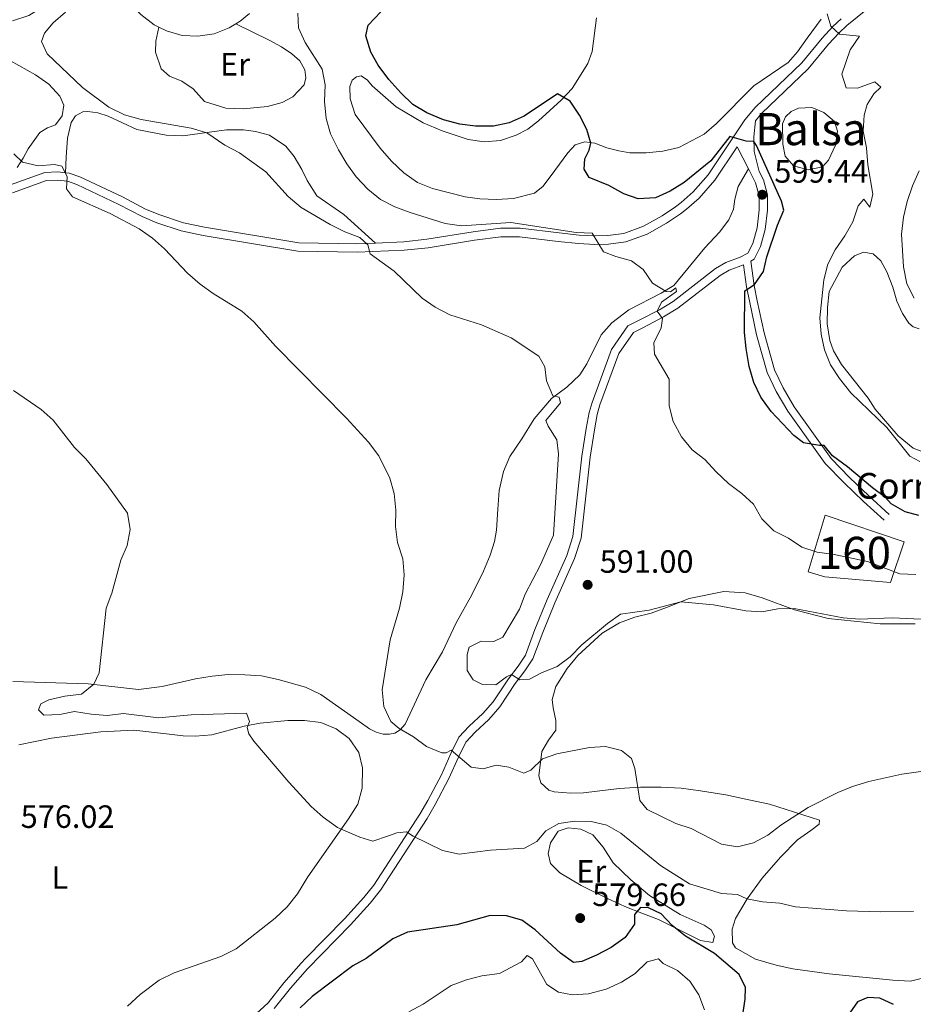
# Model space of a CAD drawing. Units: metres. Extents: x 614690 to 621621, y 4701617 to 4706360.
# Drawn here: x 621083 to 621361, y 4703015 to 4703321 of the extents above; entities that cross this region are included whole.
import ezdxf
from ezdxf.enums import TextEntityAlignment as Align

# ---------------------------------------------------------------- set-up
doc = ezdxf.new("R2010")
doc.units = ezdxf.units.M
doc.header["$MEASUREMENT"] = 0
doc.linetypes.add('DGN Style 3', pattern=[122.20432000000002, 87.28880000000001, -34.91552000000001])
for name, color, linetype, lineweight in [('Nivel 12', 7, 'Continuous', 0), ('Nivel 18', 7, 'Continuous', 0), ('Nivel 21', 7, 'Continuous', 0), ('Nivel 36', 7, 'Continuous', 0), ('Nivel 37', 7, 'Continuous', 0), ('Nivel 4', 7, 'Continuous', 0), ('Nivel 41', 7, 'Continuous', 0), ('Nivel 44', 7, 'Continuous', 0), ('Nivel 48', 7, 'Continuous', 0), ('Nivel 5', 7, 'Continuous', 0), ('Nivel 51', 7, 'Continuous', 0), ('Nivel 53', 7, 'Continuous', 0), ('Nivel 7', 7, 'Continuous', 0)]:
    doc.layers.add(name, color=color, linetype=linetype, lineweight=lineweight)
doc.styles.add('Style-Arial', font='txt')
doc.styles.add('Style-Arial Narrow', font='txt')

# ---------------------------------------------------------------- blocks, each defined once
blk = doc.blocks.new('5PATER')
at = {"layer": 'Nivel 7', "linetype": 'Continuous', "lineweight": 0}
h = blk.add_hatch(color=51, dxfattribs=at)
edge = h.paths.add_edge_path()
edge.add_ellipse((0.02776437997817993, 0.03495976328849792), major_axis=(-10.95721237942168, -11.10700355961716), ratio=0.9994222409660317, start_angle=0, end_angle=360)

msp = doc.modelspace()

# ---------------------------------------------------------------- linework, layer by layer
at = {"layer": 'Nivel 12', "color": 142, "linetype": 'Continuous', "lineweight": 0, "elevation": 600.7, "flags": 128}
msp.add_lwpolyline([(621320, 4703288.890000001), (621320.9600000009, 4703291.08), (621322.7100000009, 4703292.76), (621324.9200000018, 4703293.75), (621329.1099999994, 4703293.91), (621332.7899999991, 4703292.449999999), (621336.120000001, 4703289.58), (621337.0399999991, 4703286.57), (621336.4400000013, 4703282.23), (621334.3200000003, 4703277.550000001), (621332.4299999997, 4703275.48), (621327.9499999993, 4703274.57), (621323.370000001, 4703275.880000001), (621320.8500000015, 4703278.810000001), (621320.0399999991, 4703282.529999999), (621320, 4703288.890000001)], dxfattribs=at)
at = {"layer": 'Nivel 18', "color": 1, "linetype": 'DGN Style 3', "lineweight": 13}
msp.add_polyline3d([(621333.1999999993, 4703167.359999999, 598.61), (621357.8500000015, 4703158.99, 600.98), (621353.5899999999, 4703146.369999999, 594.71), (621333.1600000001, 4703148.189999999, 595.89), (621327.9200000018, 4703149.710000001, 596.0600000000001), (621333.1999999993, 4703167.359999999, 598.61)], dxfattribs=at)
at = {"layer": 'Nivel 21', "color": 7, "linetype": 'DGN Style 3', "lineweight": 0, "extrusion": (0.05177763051680204, -0.1016210392039534, 0.993474831774401), "elevation": -445186.5422748547, "flags": 128}
msp.add_lwpolyline([(2688806.132403113, 3883162.494376536), (2688806.132403113, 3883170.210184982)], dxfattribs=at)
at = {"layer": 'Nivel 21', "color": 7, "linetype": 'Continuous', "lineweight": 0}
for points in [[(621346.3999999985, 4703324.560000001, 605.78), (621339.9400000013, 4703319.449999999, 605.28), (621337.5899999999, 4703317.189999999, 604.96), (621334.3000000007, 4703313.68, 604.4300000000001), (621327.9800000004, 4703305.970000001, 603.24), (621313.4899999984, 4703292.109999999, 600.99), (621311.5599999987, 4703289.790000001, 600.8000000000001), (621311.0799999982, 4703284.869999999, 600.63), (621311.1900000013, 4703280.290000001, 599.78), (621312.75, 4703274.050000001, 599.12), (621314.0500000007, 4703271.48, 599.12), (621315.3099999987, 4703266.859999999, 599.12), (621315.3399999999, 4703262.050000001, 599.12), (621314.6499999985, 4703256.029999999, 599.13), (621313.1700000018, 4703250.77, 599.28), (621311.1499999985, 4703246.790000001, 599.28), (621310.129999999, 4703246.25, 599.0500000000001), (621311.1600000001, 4703238.689999999, 599.62), (621312.1600000001, 4703233.9, 600.11), (621314.2600000016, 4703223.939999999, 600.3000000000001), (621317.5, 4703212.449999999, 600.3000000000001), (621320.1900000013, 4703206.85, 600.64), (621323.6600000001, 4703200.949999999, 600.3000000000001), (621335.129999999, 4703184.890000001, 599.67), (621340.8299999982, 4703179.040000001, 599.46), (621346.8500000015, 4703173.279999999, 598.1), (621353.1600000001, 4703167.57, 597.25)], [(621080.6799999997, 4703267.439999999, 582.84), (621091.25, 4703271.24, 583.92), (621094.6799999997, 4703271.390000001, 584.26), (621097.7300000004, 4703271.029999999, 584.6), (621100.629999999, 4703270, 584.94), (621113.6700000018, 4703263.85, 585.95), (621120.9299999997, 4703260.060000001, 586.12), (621125.5500000007, 4703258.16, 586.11), (621133.1099999994, 4703255.67, 586.23), (621139.8900000006, 4703254.220000001, 586.44), (621169.370000001, 4703249.359999999, 588.15), (621187.7600000016, 4703249.01, 589.6800000000001), (621202.3999999985, 4703249.65, 590.53), (621209.8399999999, 4703250.380000001, 591.04), (621224.2199999988, 4703252.699999999, 592.15), (621232.4899999984, 4703253.83, 593.24), (621238.2300000004, 4703253.76, 593.58), (621250.2699999996, 4703252.310000001, 594.28), (621256.5899999999, 4703251.66, 594.9300000000001), (621261.6700000018, 4703251.439999999, 594.9300000000001), (621265.9200000018, 4703251.48, 595.27), (621271.3299999982, 4703252.220000001, 595.61), (621277.9400000013, 4703254.630000001, 595.95), (621283.9800000004, 4703258.060000001, 596.97), (621288.2600000016, 4703260.93, 597.16), (621290.1799999997, 4703262.369999999, 597.3100000000001), (621294.0899999999, 4703265.82, 598.19), (621299, 4703271.41, 598.94), (621305.9299999997, 4703281.720000001, 600)], [(621162.0199999996, 4703014.029999999, 574.7), (621167.0300000012, 4703020.33, 575.21), (621172.3000000007, 4703026.43, 575.21), (621185.6700000018, 4703040.040000001, 576.4), (621191.8000000007, 4703046.810000001, 577.25), (621195.0399999991, 4703050.859999999, 577.78), (621209.5199999996, 4703073.08, 580.98), (621212.0500000007, 4703077.449999999, 581.8000000000001), (621216.3200000003, 4703085.529999999, 583.83), (621219.2899999991, 4703092.130000001, 585.04), (621221.6000000015, 4703096.83, 586.4), (621224.4600000009, 4703099.949999999, 587.08), (621228.7100000009, 4703103.84, 587.59), (621232.1099999994, 4703107.790000001, 588.59), (621236.9400000013, 4703114.98, 589.96), (621239.9400000013, 4703118.939999999, 590.62), (621242.3900000006, 4703122.689999999, 590.64), (621245.4699999988, 4703130.869999999, 590.47), (621249.1900000013, 4703140.060000001, 590.63), (621255.3500000015, 4703153.810000001, 590.64), (621257.3999999985, 4703160.16, 590.8100000000001), (621260.1999999993, 4703185.310000001, 591.32), (621261.5100000016, 4703193.84, 591.49), (621262.4200000018, 4703198.58, 591.89), (621263.2600000016, 4703201.550000001, 592.16), (621269.1400000006, 4703217.52, 593.01), (621273.6799999997, 4703224.09, 593.86), (621276.5899999999, 4703225.550000001, 594.03), (621283.0199999996, 4703228.890000001, 595.22), (621287.4600000009, 4703231.59, 595.76), (621300.620000001, 4703241.810000001, 598.44), (621303.4499999993, 4703243.42, 598.95), (621307.870000001, 4703245.08, 599.12)]]:
    msp.add_polyline3d(points, dxfattribs=at)
at = {"layer": 'Nivel 21', "color": 7, "linetype": 'DGN Style 3', "lineweight": 0}
for points in [[(621193.4499999993, 4703251.84, 590.01), (621202.2899999991, 4703252.23, 590.53), (621209.4800000004, 4703253.040000001, 591.04), (621223.8200000003, 4703255.35, 592.15), (621232.3200000003, 4703256.52, 593.24), (621238.4100000001, 4703256.449999999, 593.58), (621250.5700000003, 4703254.98, 594.28), (621256.7899999991, 4703254.34, 594.9300000000001), (621261.7199999988, 4703254.130000001, 594.9300000000001), (621265.7199999988, 4703254.17, 595.27), (621270.6799999997, 4703254.84, 595.61), (621276.8099999987, 4703257.07, 595.95), (621282.5700000003, 4703260.35, 596.97), (621286.7100000009, 4703263.130000001, 597.16), (621288.4899999984, 4703264.449999999, 597.3100000000001), (621292.1799999997, 4703267.720000001, 598.19), (621296.8599999994, 4703273.050000001, 598.94), (621308.3200000003, 4703290.09, 600.7), (621311.5199999996, 4703293.939999999, 600.99), (621326.0100000016, 4703307.800000001, 603.24), (621332.2800000012, 4703315.460000001, 604.4300000000001), (621335.6799999997, 4703319.07, 604.96), (621338.1799999997, 4703321.48, 605.28)], [(621097.1600000001, 4703273.689999999, 584.49), (621094.7699999996, 4703273.98, 584.26), (621090.7399999984, 4703273.800000001, 583.92), (621079.7399999984, 4703269.85, 582.84), (621075.8399999999, 4703268.189999999, 582.67)], [(621193.4499999993, 4703251.84, 590.01), (621187.7300000004, 4703251.59, 589.6800000000001), (621181.9299999997, 4703251.699999999, 589.19), (621169.6099999994, 4703251.93, 588.15), (621140.370000001, 4703256.75, 586.44), (621133.7800000012, 4703258.17, 586.23), (621126.4400000013, 4703260.58, 586.11), (621122.0199999996, 4703262.4, 586.12), (621114.8200000003, 4703266.16, 585.95), (621101.6099999994, 4703272.390000001, 584.94), (621098.3200000003, 4703273.560000001, 584.6), (621097.1600000001, 4703273.689999999, 584.49)], [(621155.2300000004, 4703011.35, 574.7), (621160.120000001, 4703015.810000001, 574.7), (621165.0300000012, 4703021.99, 575.21), (621170.379999999, 4703028.189999999, 575.21), (621171.7600000016, 4703029.59, 575.33), (621183.8200000003, 4703041.859999999, 576.4), (621189.8299999982, 4703048.5, 577.25), (621192.9299999997, 4703052.380000001, 577.78), (621207.3099999987, 4703074.439999999, 580.98), (621209.7800000012, 4703078.710000001, 581.8000000000001), (621213.9899999984, 4703086.67, 583.83), (621216.9400000013, 4703093.23, 585.04), (621219.4299999997, 4703098.300000001, 586.4), (621222.620000001, 4703101.790000001, 587.08), (621226.8399999999, 4703105.65, 587.59), (621230.0399999991, 4703109.369999999, 588.59), (621234.8200000003, 4703116.49, 589.96), (621237.8200000003, 4703120.439999999, 590.62), (621240.0599999987, 4703123.869999999, 590.64), (621243.0500000007, 4703131.82, 590.47), (621246.8000000007, 4703141.08, 590.63), (621252.9200000018, 4703154.75, 590.64), (621254.8500000015, 4703160.710000001, 590.8100000000001), (621257.629999999, 4703185.65, 591.32), (621258.9499999993, 4703194.279999999, 591.49), (621259.8900000006, 4703199.18, 591.89), (621260.7800000012, 4703202.35, 592.16), (621266.8200000003, 4703218.73, 593.01), (621271.9200000018, 4703226.109999999, 593.86), (621275.4100000001, 4703227.859999999, 594.03), (621281.75, 4703231.15, 595.22), (621285.9899999984, 4703233.73, 595.76), (621299.1799999997, 4703243.98, 598.44), (621302.3500000015, 4703245.790000001, 598.95), (621306.8099999987, 4703247.449999999, 599.12), (621309.2100000009, 4703248.710000001, 599.28), (621310.7399999984, 4703251.720000001, 599.28), (621312.1000000015, 4703256.529999999, 599.13), (621312.75, 4703262.189999999, 599.12), (621312.7199999988, 4703266.5, 599.12), (621311.6099999994, 4703270.540000001, 599.12), (621309.4100000001, 4703274.890000001, 599.12)], [(621307.870000001, 4703245.08, 599.12), (621308.7899999991, 4703238.279999999, 599.62), (621309.8099999987, 4703233.41, 600.11), (621311.9200000018, 4703223.369999999, 600.3000000000001), (621315.25, 4703211.6, 600.3000000000001), (621318.0700000003, 4703205.720000001, 600.64), (621321.6400000006, 4703199.640000001, 600.3000000000001), (621333.2899999991, 4703183.35, 599.67), (621339.1400000006, 4703177.33, 599.46), (621345.2100000009, 4703171.52, 598.1), (621351.5500000007, 4703165.790000001, 597.25)]]:
    msp.add_polyline3d(points, dxfattribs=at)
at = {"layer": 'Nivel 36', "color": 92, "linetype": 'Continuous', "lineweight": 0}
for points in [[(621080.6999999993, 4703320.83, 587.08), (621085.6900000013, 4703322.58, 587.75), (621090.0899999999, 4703325.279999999, 587.75), (621099.9899999984, 4703334.65, 587.92), (621104.6700000018, 4703336.41, 588.4300000000001), (621109.0799999982, 4703335.550000001, 588.4300000000001), (621116.8399999999, 4703326.59, 589.62), (621120.5799999982, 4703322.869999999, 590.12), (621124.6999999993, 4703319.630000001, 590.46), (621126.1400000006, 4703318.939999999, 590.59)], [(621150.120000001, 4703319.98, 591.75), (621151.4499999993, 4703320.810000001, 591.82), (621154.2800000012, 4703323.119999999, 592.33)], [(621262.1900000013, 4703321.85, 602.33), (621260.8500000015, 4703311.359999999, 601.82), (621259.4800000004, 4703307.630000001, 601.14), (621254.5799999982, 4703299.880000001, 600.46), (621251.2100000009, 4703296.26, 600.12), (621244.1799999997, 4703289.790000001, 599.11), (621240.8500000015, 4703287.24, 598.77), (621237.1799999997, 4703285.32, 598.6), (621232.3200000003, 4703283.710000001, 598.6), (621227.2800000012, 4703283.300000001, 598.6), (621222.3299999982, 4703284.01, 598.6), (621214.2399999984, 4703286.73, 598.09), (621208.3200000003, 4703289.16, 598.09), (621199.9100000001, 4703294.17, 597.92), (621192.4899999984, 4703300.74, 597.92), (621191.0399999991, 4703302.48, 597.75), (621188.9899999984, 4703303.75, 597.58), (621187.6000000015, 4703303.439999999, 597.41), (621186.2800000012, 4703302.42, 597.41), (621185.4600000009, 4703300.529999999, 597.41), (621185.6400000006, 4703296.619999999, 597.41), (621187.1600000001, 4703291.76, 597.24), (621194.8900000006, 4703281.310000001, 597.24), (621198.4400000013, 4703277.32, 597.24), (621202.3200000003, 4703273.630000001, 597.24), (621206.5300000012, 4703270.68, 597.07), (621211.2199999988, 4703268.83, 596.73), (621221.3999999985, 4703266.25, 596.73), (621225.9200000018, 4703265.560000001, 596.73), (621231.0700000003, 4703265.390000001, 596.73), (621236.370000001, 4703265.73, 596.73), (621242.870000001, 4703267.33, 596.73), (621245.5700000003, 4703269.51, 597.24), (621249.25, 4703274.359999999, 598.09), (621253.2699999996, 4703279.91, 598.6), (621255.5399999991, 4703282.41, 599.11), (621258.5500000007, 4703283.33, 599.28), (621261.6400000006, 4703282.83, 599.96), (621265.370000001, 4703281.41, 600.8000000000001), (621269.120000001, 4703280.52, 601.3100000000001), (621272.5199999996, 4703279.91, 601.48), (621277.6400000006, 4703279.869999999, 601.99), (621282.7699999996, 4703280.359999999, 602.33), (621287.7399999984, 4703281.57, 602.67), (621295.6700000018, 4703285.699999999, 602.67)], [(621150.120000001, 4703319.98, 591.75), (621160.4800000004, 4703314.890000001, 593.11), (621164.2399999984, 4703312.82, 593.45), (621167.4600000009, 4703310.67, 593.45), (621170.0100000016, 4703308.41, 593.78), (621171.4699999988, 4703305.609999999, 593.78), (621171.879999999, 4703303.189999999, 593.78), (621171.3200000003, 4703301.029999999, 593.78), (621167.8200000003, 4703297.279999999, 593.78), (621164.5199999996, 4703295.52, 593.45), (621159.9499999993, 4703294.290000001, 593.28), (621152.370000001, 4703293.560000001, 592.94), (621147, 4703293.779999999, 592.77), (621140.3599999994, 4703295.810000001, 592.77), (621136.8000000007, 4703299.790000001, 592.4300000000001), (621133.2699999996, 4703302.09, 592.26), (621129.4200000018, 4703303.720000001, 592.09), (621126.870000001, 4703305.98, 592.09), (621125.0799999982, 4703311.189999999, 591.75), (621125.2300000004, 4703314.52, 591.41), (621126.1400000006, 4703318.939999999, 590.59)], [(621126.1400000006, 4703318.939999999, 590.59), (621128.5500000007, 4703317.77, 590.8000000000001), (621133.4400000013, 4703316.369999999, 590.97), (621138.2300000004, 4703316.08, 591.14), (621143.3599999994, 4703316.810000001, 591.3100000000001), (621148.0399999991, 4703318.699999999, 591.65), (621150.120000001, 4703319.98, 591.75)], [(621295.6700000018, 4703285.699999999, 602.67), (621299.4699999988, 4703288.949999999, 603.1800000000001), (621311.0799999982, 4703300.68, 603.52), (621321.7899999991, 4703307.960000001, 603.85), (621324.6999999993, 4703311.199999999, 604.19), (621327.6499999985, 4703315.449999999, 604.7), (621332.0300000012, 4703321.35, 604.87)], [(621082.0700000003, 4703275.279999999, 584.36), (621083.9899999984, 4703278.189999999, 585.21), (621085.5500000007, 4703281.119999999, 585.5500000000001), (621089.1799999997, 4703286.199999999, 585.5500000000001), (621091.5799999982, 4703287.640000001, 585.72), (621094.0599999987, 4703288.619999999, 586.23), (621096.1400000006, 4703291.359999999, 586.23), (621096.6499999985, 4703294.67, 586.23), (621095.370000001, 4703297.51, 586.23), (621091.9800000004, 4703301.220000001, 586.23), (621087.8000000007, 4703304.07, 586.23), (621080.0799999982, 4703308.449999999, 585.89)], [(621193.4499999993, 4703251.84, 590.01), (621183.6499999985, 4703260.689999999, 590.35), (621175.2600000016, 4703266.470000001, 590.69), (621172.2100000009, 4703271.23, 590.69), (621170.5899999999, 4703274.710000001, 590.69), (621168.2300000004, 4703278.699999999, 591.03), (621165.5799999982, 4703281.939999999, 591.2), (621160.4899999984, 4703285.35, 591.2), (621156.1700000018, 4703286.51, 591.2), (621152.4100000001, 4703287.029999999, 591.03), (621147.2100000009, 4703287.02, 590.69), (621133.5599999987, 4703285.15, 589.5), (621128.4100000001, 4703285.41, 589.16), (621119.3099999987, 4703287.08, 587.98), (621110.4200000018, 4703291.27, 587.8100000000001), (621107.1700000018, 4703292.310000001, 587.64), (621104.0700000003, 4703292.720000001, 587.3000000000001), (621102.4699999988, 4703292.6, 586.96), (621100.25, 4703291.34, 586.79), (621098.9400000013, 4703289.290000001, 586.62), (621097.7600000016, 4703284.4, 586.12), (621097.3399999999, 4703278.5, 585.44), (621097.1600000001, 4703273.689999999, 584.49)], [(621080.7600000016, 4703115.630000001, 579.13), (621104.1600000001, 4703114.869999999, 579.47), (621119.8299999982, 4703113.16, 580.32), (621127.1999999993, 4703114.130000001, 580.99), (621137.4899999984, 4703116.460000001, 582.01), (621142.6799999997, 4703117.310000001, 582.01), (621147.6700000018, 4703117.77, 582.35), (621152.8200000003, 4703117.74, 582.35), (621158.1000000015, 4703117.35, 582.35), (621163.2199999988, 4703116.290000001, 582.69), (621171.7199999988, 4703113.84, 583.2), (621176.5300000012, 4703111.640000001, 583.54), (621188.4400000013, 4703103.26, 584.5500000000001), (621191.6000000015, 4703100.93, 584.5500000000001), (621193.6600000001, 4703099.92, 584.5500000000001), (621195.8999999985, 4703099.26, 584.5500000000001), (621197.8599999994, 4703099.290000001, 584.72), (621199.5199999996, 4703099.630000001, 584.72), (621201.1499999985, 4703100.59, 584.89), (621202.7199999988, 4703102.359999999, 585.4), (621209.120000001, 4703116.109999999, 586.08), (621214.3099999987, 4703124.859999999, 586.08), (621218.5300000012, 4703133.83, 586.42), (621223.4200000018, 4703142.560000001, 587.4300000000001), (621227.0899999999, 4703149.9, 587.4300000000001), (621229.0899999999, 4703154.859999999, 587.4300000000001), (621230.4800000004, 4703159.17, 587.6), (621231.1400000006, 4703162.699999999, 587.6), (621231.4899999984, 4703169.140000001, 588.11), (621231.9200000018, 4703174.99, 588.11), (621233.2800000012, 4703180.91, 588.28), (621235.2199999988, 4703185.51, 588.28), (621238.9200000018, 4703191.07, 589.3000000000001), (621242.8299999982, 4703197.25, 589.3000000000001), (621248.1999999993, 4703203.560000001, 589.8100000000001), (621252.9499999993, 4703207.040000001, 590.66), (621257.0399999991, 4703210.859999999, 591.16), (621259.120000001, 4703214.34, 591.33), (621263.6099999994, 4703223.35, 592.1800000000001), (621266.8900000006, 4703227.1, 592.69), (621272.1900000013, 4703231.140000001, 593.2), (621282.2399999984, 4703236.27, 595.0600000000001), (621286.1999999993, 4703238.710000001, 595.4), (621295.8900000006, 4703250.380000001, 596.59), (621300.370000001, 4703255.210000001, 597.27), (621303.3500000015, 4703259.060000001, 597.6), (621304.8000000007, 4703262.35, 597.94), (621305.1700000018, 4703265.449999999, 598.45), (621306.1600000001, 4703269.460000001, 598.62), (621309.4100000001, 4703274.890000001, 599.12)], [(621364.7699999996, 4703186.619999999, 605.48), (621360.5599999987, 4703188.17, 605.5600000000001), (621355.9499999993, 4703191.970000001, 605.65), (621348.7699999996, 4703200.25, 605.48), (621346.6400000006, 4703203.609999999, 605.5600000000001), (621338.2899999991, 4703214.130000001, 605.5600000000001), (621335.879999999, 4703218.369999999, 605.48), (621334.6700000018, 4703221.550000001, 605.48), (621333.8999999985, 4703226.710000001, 605.48), (621333.9800000004, 4703231.84, 605.39), (621334.5300000012, 4703236.76, 605.39), (621338.5799999982, 4703244.359999999, 605.99), (621342.3900000006, 4703247.869999999, 606.32), (621345.120000001, 4703249.050000001, 606.58), (621348.1700000018, 4703248.540000001, 607.09), (621350.5599999987, 4703246.300000001, 607.26), (621352.4200000018, 4703242.92, 607.34), (621354.3000000007, 4703238.119999999, 607.6800000000001), (621355.4800000004, 4703233.75, 607.85), (621357.3299999982, 4703229.970000001, 608.28)], [(621357.3299999982, 4703229.970000001, 608.28), (621359.2699999996, 4703226.970000001, 608.36), (621360.6099999994, 4703225.83, 608.36), (621362.4200000018, 4703225.210000001, 608.36)], [(621364.7199999988, 4703023.76, 578.78), (621359.7800000012, 4703022.51, 578.78), (621354.3200000003, 4703022.83, 578.61), (621334.5199999996, 4703024.85, 578.61), (621323.2300000004, 4703026.390000001, 578.1), (621318.0700000003, 4703027.5, 578.1), (621311.5500000007, 4703029.42, 577.9300000000001), (621305.3599999994, 4703032.880000001, 577.9300000000001), (621304.4299999997, 4703034.42, 577.9300000000001), (621304.3599999994, 4703038.74, 577.9300000000001), (621305.4100000001, 4703042.040000001, 578.44), (621309, 4703048.1, 579.96), (621313.620000001, 4703054.52, 581.49), (621319.3599999994, 4703061.08, 582.51), (621324.6999999993, 4703066.41, 582.84), (621328.7600000016, 4703069.380000001, 582.84), (621331.4100000001, 4703071.33, 583.1800000000001), (621331.4499999993, 4703072.529999999, 583.69), (621315.9699999988, 4703077.560000001, 585.9), (621309.4800000004, 4703078.9, 586.74), (621302.3299999982, 4703080.390000001, 586.91), (621294.5, 4703081.640000001, 586.91), (621288.5300000012, 4703082.51, 586.74), (621282.2699999996, 4703082.859999999, 586.24), (621275.8200000003, 4703082.77, 585.0500000000001), (621269.2699999996, 4703082.380000001, 584.37), (621258.1499999985, 4703081.07, 583.52), (621254.1499999985, 4703080.939999999, 583.35), (621249.0500000007, 4703081.34, 583.69), (621247.379999999, 4703081.84, 583.69), (621244.9200000018, 4703084.199999999, 584.2), (621244.2399999984, 4703086.35, 584.37), (621245.1700000018, 4703093.880000001, 584.88), (621247.25, 4703097.460000001, 585.5600000000001), (621249.4899999984, 4703100.540000001, 586.07), (621249.5500000007, 4703103.51, 586.58), (621248.6999999993, 4703107.41, 586.91), (621248.3500000015, 4703110.050000001, 587.59), (621249.5100000016, 4703114.050000001, 587.76), (621253.0899999999, 4703119.710000001, 588.27), (621256.379999999, 4703123.689999999, 588.44), (621263.9600000009, 4703130.630000001, 588.61), (621269.3599999994, 4703133.869999999, 588.78), (621274.0500000007, 4703135.619999999, 589.29), (621279.1600000001, 4703136.91, 589.29), (621283.8900000006, 4703138.609999999, 589.8000000000001), (621291.0100000016, 4703141.390000001, 589.97), (621301.7600000016, 4703143.6, 590.14), (621308.4200000018, 4703143.23, 590.14), (621313.6999999993, 4703141.630000001, 589.97), (621323.75, 4703137.9, 589.97), (621334.1999999993, 4703135.23, 589.46), (621350.370000001, 4703133.51, 589.46), (621361.2699999996, 4703133.540000001, 589.46)], [(621082.6600000001, 4703096.01, 576.76), (621092.7699999996, 4703098.08, 577.1), (621108.0799999982, 4703100.029999999, 577.44), (621118.3200000003, 4703100.550000001, 577.77), (621128.5399999991, 4703099.369999999, 578.11), (621133.6799999997, 4703098.810000001, 578.62), (621137.4100000001, 4703098.689999999, 578.96), (621142.5700000003, 4703099.050000001, 579.13), (621152.6600000001, 4703101.790000001, 579.64), (621157.620000001, 4703102.74, 580.15), (621166.2699999996, 4703103.57, 580.48), (621171.379999999, 4703103.5, 580.99), (621176.4699999988, 4703102.890000001, 581.33), (621181.3000000007, 4703100.960000001, 581.67), (621185.2899999991, 4703097.939999999, 581.5), (621188.3000000007, 4703093.57, 581.5), (621189.4400000013, 4703088.779999999, 581.33), (621189.3200000003, 4703082.52, 580.82), (621187.9600000009, 4703077.5, 580.32), (621185.0599999987, 4703072.93, 580.15), (621172.4400000013, 4703054.98, 578.45), (621169.2800000012, 4703049.66, 578.11), (621166, 4703045.630000001, 577.94), (621162.3299999982, 4703042.15, 577.77), (621150.1999999993, 4703032.59, 577.27), (621145.4600000009, 4703030.26, 577.27), (621130.8599999994, 4703025.17, 576.59), (621126.25, 4703022.83, 576.42), (621120.370000001, 4703018.359999999, 575.57), (621116.4299999997, 4703014.800000001, 575.23)], [(621265.5500000007, 4703048.189999999, 576.72), (621257.370000001, 4703052.25, 577.23), (621250.7899999991, 4703056.17, 577.73), (621247.8299999982, 4703059.119999999, 578.24), (621247.1799999997, 4703062.17, 578.41), (621247.9200000018, 4703065.52, 578.58), (621250.2600000016, 4703069.17, 578.41), (621253.3200000003, 4703070.18, 578.41), (621257.3099999987, 4703069.73, 578.41), (621261.0700000003, 4703067.960000001, 578.41), (621264.2800000012, 4703064.15, 577.23), (621267.3999999985, 4703059.290000001, 576.38), (621272.8200000003, 4703053.99, 576.04), (621278.6600000001, 4703049.210000001, 575.53), (621288.1400000006, 4703043.23, 575.53), (621292.8299999982, 4703041.16, 575.7), (621295.5899999999, 4703039.91, 576.21), (621297.8000000007, 4703038.449999999, 576.38), (621298.8500000015, 4703036.5, 576.38), (621298.379999999, 4703034.6, 576.21), (621294.5300000012, 4703035.140000001, 575.87), (621281.4200000018, 4703041.68, 575.02), (621276.2899999991, 4703043.689999999, 575.19), (621271.0199999996, 4703045.779999999, 576.21), (621265.5500000007, 4703048.189999999, 576.72)]]:
    msp.add_polyline3d(points, dxfattribs=at)
at = {"layer": 'Nivel 4', "color": 30, "linetype": 'Continuous', "lineweight": 30, "flags": 128}
for points, elevation in [([(621197.629999999, 4703302.699999999), (621194.3200000003, 4703307.130000001), (621192.0500000007, 4703311.119999999), (621190.4499999993, 4703316.199999999), (621191.1900000013, 4703319.550000001), (621197.1000000015, 4703325.800000001)], 600), ([(621362.3200000003, 4703167.25), (621358.1400000006, 4703168.369999999), (621353.7899999991, 4703170.85), (621352.0199999996, 4703172.810000001), (621348, 4703175.779999999), (621340.2100000009, 4703182.369999999), (621335.5700000003, 4703185.74), (621332.9699999988, 4703188.98), (621331.4600000009, 4703188.949999999), (621326.5399999991, 4703189.82), (621323.5599999987, 4703192.109999999), (621316.4400000013, 4703199.560000001), (621313.2100000009, 4703203.939999999), (621311.1099999994, 4703208.48), (621309.6400000006, 4703213.540000001), (621308.7100000009, 4703219.08), (621308.2199999988, 4703224.060000001), (621308.2600000016, 4703236.970000001), (621311.3099999987, 4703239), (621314.0700000003, 4703243), (621315.1600000001, 4703247.540000001), (621318.3999999985, 4703257.43), (621320.379999999, 4703262.08), (621319.6700000018, 4703264.859999999), (621311.9100000001, 4703282.16), (621311.1099999994, 4703283.390000001), (621308.7100000009, 4703283.52), (621303.6099999994, 4703284.98), (621297.7399999984, 4703277.34), (621289.4100000001, 4703270.619999999), (621285.0500000007, 4703267.93), (621280.4800000004, 4703265.890000001), (621275.1000000015, 4703265.560000001), (621270.620000001, 4703267.18), (621266.0399999991, 4703269.689999999), (621259.9400000013, 4703272.26), (621258.3000000007, 4703274.810000001), (621258.5, 4703277.960000001), (621259.879999999, 4703280.67), (621260.4400000013, 4703282.869999999), (621259.2100000009, 4703287.140000001), (621256.9200000018, 4703291.619999999), (621253.9600000009, 4703295.949999999), (621250.0799999982, 4703298.220000001), (621239.6600000001, 4703291.24), (621235.0700000003, 4703289.24), (621230.120000001, 4703288.15), (621224.6099999994, 4703288.109999999), (621219.6499999985, 4703288.790000001), (621214.6400000006, 4703290.1), (621209.4100000001, 4703292.33), (621205.120000001, 4703294.9), (621201.3299999982, 4703298.540000001), (621197.629999999, 4703302.699999999)], 600), ([(621306.8399999999, 4703006.67), (621308.3500000015, 4703016.93), (621308.5199999996, 4703020.619999999), (621306.5700000003, 4703024.640000001), (621298.8299999982, 4703031.09), (621289.7899999991, 4703036.550000001), (621285.7399999984, 4703039.890000001), (621282.2300000004, 4703043.449999999), (621278.379999999, 4703045.32), (621275.8000000007, 4703045.41), (621273.9899999984, 4703043.25), (621273.9800000004, 4703040.220000001), (621271.0799999982, 4703036.1), (621266.7300000004, 4703033.01), (621262.1700000018, 4703030.6), (621257.5700000003, 4703028.65), (621255.0500000007, 4703028.32), (621250.9899999984, 4703031.24), (621243.1600000001, 4703038.540000001), (621239, 4703041.529999999), (621234.1799999997, 4703042.85), (621229.1600000001, 4703042.970000001), (621218.8000000007, 4703040.01), (621203.4400000013, 4703037.73), (621198.8900000006, 4703035.66), (621190.5899999999, 4703029.540000001), (621186.4600000009, 4703027.290000001), (621173.8000000007, 4703017.74), (621170.0399999991, 4703014.26)], 575), ([(621354.4499999993, 4703015.25), (621350.2399999984, 4703017.220000001), (621346.4699999988, 4703017.48), (621343.2699999996, 4703016.08), (621340.1900000013, 4703011.689999999)], 575)]:
    msp.add_lwpolyline(points, dxfattribs=dict(at, elevation=elevation))
at = {"layer": 'Nivel 5', "color": 30, "linetype": 'Continuous', "lineweight": 0, "flags": 128}
for points, elevation in [([(621369.7100000009, 4703134.710000001), (621354.2199999988, 4703135.42), (621343.8999999985, 4703134.99), (621338.8500000015, 4703135.43), (621323.5899999999, 4703138.27), (621318.5100000016, 4703138.23), (621313.5899999999, 4703137.290000001), (621308.5700000003, 4703137.6), (621298.5500000007, 4703139.460000001), (621288.3500000015, 4703140.41), (621278.5700000003, 4703137.810000001), (621269.6400000006, 4703136.560000001), (621265.5799999982, 4703133.640000001), (621257.6499999985, 4703126.98), (621253.9499999993, 4703123.27), (621249.9100000001, 4703120.33), (621245.0799999982, 4703118.32), (621241.370000001, 4703116.35), (621238.3599999994, 4703116.17), (621235.7699999996, 4703117.790000001), (621234.25, 4703117.07), (621230.879999999, 4703114.630000001), (621226.7399999984, 4703114.699999999), (621223.8200000003, 4703116.16), (621221.9600000009, 4703119.07), (621221.9600000009, 4703124.07), (621222.5700000003, 4703126.34), (621226.3399999999, 4703128.130000001), (621230.2600000016, 4703128.1), (621233.0599999987, 4703129.41), (621238.25, 4703138.140000001), (621240.0399999991, 4703142.82), (621244.8200000003, 4703151.85), (621248.8399999999, 4703161.109999999), (621250.3900000006, 4703186.369999999), (621249.8099999987, 4703190.68), (621247.1999999993, 4703194.949999999), (621246.4400000013, 4703196.76), (621250.9600000009, 4703202.25), (621250.620000001, 4703204.02), (621248.620000001, 4703204.41), (621246.6400000006, 4703209), (621246.120000001, 4703213.35), (621244.2199999988, 4703216.73), (621235.6799999997, 4703222.4), (621226.4299999997, 4703226.4), (621216.6400000006, 4703229.52), (621212.0700000003, 4703231.880000001), (621208, 4703234.77), (621199.2600000016, 4703243.1), (621191.7899999991, 4703248.5), (621191.129999999, 4703251.32), (621188.620000001, 4703253.529999999), (621183.9499999993, 4703255.32), (621179.3500000015, 4703257.58), (621170.3999999985, 4703262.93), (621166.3000000007, 4703266.32), (621159.4200000018, 4703273.99), (621151.2199999988, 4703279.92), (621146.6400000006, 4703282.210000001), (621141.0100000016, 4703286.050000001), (621136.2300000004, 4703287.5), (621120.6600000001, 4703290.210000001), (621115.4200000018, 4703291.720000001), (621110.6099999994, 4703294.09), (621102.4200000018, 4703300.119999999), (621091.4499999993, 4703310.59), (621089.7100000009, 4703314.41), (621090.5599999987, 4703317.09), (621093.2800000012, 4703320.210000001), (621097.0799999982, 4703323.59)], 590), ([(621361.4200000018, 4703148.92), (621356.4200000018, 4703149.040000001), (621346.4400000013, 4703152.880000001), (621336.0399999991, 4703155.08), (621330.7699999996, 4703155.800000001), (621326.0300000012, 4703157.380000001), (621321.8099999987, 4703160.15), (621317.3099999987, 4703162.4), (621313.6099999994, 4703166.130000001), (621311.0199999996, 4703170.74), (621307.3099999987, 4703174.08), (621303.2399999984, 4703177.18), (621299.4200000018, 4703180.73), (621295.879999999, 4703184.609999999), (621291.8999999985, 4703187.65), (621288.5700000003, 4703191.630000001), (621285.9600000009, 4703196.380000001), (621284.7699999996, 4703201.23), (621284.7300000004, 4703209.57), (621280.2100000009, 4703217.310000001), (621280.0199999996, 4703220.869999999), (621282.2699999996, 4703225.51), (621282.6400000006, 4703228.390000001), (621281.0300000012, 4703230.67), (621282.3299999982, 4703233.51), (621287.0599999987, 4703236.82), (621286.7899999991, 4703237.890000001), (621285.1499999985, 4703236.66), (621283.8200000003, 4703236.75), (621279.6000000015, 4703239.43), (621276.6799999997, 4703243.67), (621273.0799999982, 4703246.369999999), (621268.1400000006, 4703247.66), (621264.370000001, 4703249.08), (621260.8200000003, 4703254.890000001), (621255.8200000003, 4703255.130000001), (621235.5399999991, 4703258.25), (621220.2300000004, 4703257.18), (621215.120000001, 4703257.970000001), (621204.3000000007, 4703261.380000001), (621199.5100000016, 4703263.130000001), (621195.0399999991, 4703265.369999999), (621191.0599999987, 4703268.540000001), (621187.4499999993, 4703272.369999999), (621184.5399999991, 4703276.43), (621182.0199999996, 4703280.790000001), (621179.5300000012, 4703285.779999999), (621178.129999999, 4703290.58), (621177.5899999999, 4703295.790000001), (621177.8399999999, 4703300.99), (621176.8999999985, 4703305.9), (621171.6499999985, 4703314.16), (621169.5300000012, 4703318.689999999), (621169.370000001, 4703323.300000001)], 595), ([(621362.6600000001, 4703183.98), (621359.5799999982, 4703185.619999999), (621352.370000001, 4703194.58), (621341.25, 4703205.300000001), (621337.7399999984, 4703209.810000001), (621334.9400000013, 4703213.99), (621333.0799999982, 4703218.630000001), (621332.0399999991, 4703223.58), (621331.5700000003, 4703228.6), (621332.7899999991, 4703240.390000001), (621334.0700000003, 4703245.33), (621336.379999999, 4703249.76), (621339.3999999985, 4703254.040000001), (621341.8599999994, 4703258.390000001), (621343.4600000009, 4703263.42), (621345.3099999987, 4703265.49), (621347.1799999997, 4703263.02), (621348.0700000003, 4703266.99), (621346.4800000004, 4703276.119999999), (621346.129999999, 4703281.380000001), (621345.0199999996, 4703286.619999999), (621345.3299999982, 4703291.609999999), (621346.2800000012, 4703294.93), (621348.3999999985, 4703298.199999999), (621350.6000000015, 4703300.300000001), (621348.6600000001, 4703301.880000001), (621343.3399999999, 4703299.93), (621339.7899999991, 4703300.09), (621338.4200000018, 4703304.279999999), (621340.9699999988, 4703311.84), (621343.9499999993, 4703316.09), (621337.6600000001, 4703316.76), (621335.0300000012, 4703319.199999999), (621333.8299999982, 4703323.029999999)], 605), ([(621083.7600000016, 4703276.970000001), (621081.0300000012, 4703279.550000001)], 585), ([(621372.6000000015, 4703088.98), (621357.0300000012, 4703086.83), (621346.8299999982, 4703084.619999999), (621341.7800000012, 4703083.01), (621337.1499999985, 4703081.130000001), (621327.9400000013, 4703076.5), (621319.4400000013, 4703070.970000001), (621315.3999999985, 4703067.859999999), (621311, 4703065.49), (621306.0199999996, 4703064.290000001), (621301.0700000003, 4703065.08), (621291.5899999999, 4703070.02), (621286.8399999999, 4703071.57), (621277.9600000009, 4703075.880000001), (621275.6099999994, 4703078.68), (621274.1400000006, 4703088.65), (621273.0799999982, 4703091.710000001), (621269.9699999988, 4703094.25), (621264.9800000004, 4703095.449999999), (621260, 4703095.09), (621249.879999999, 4703093.220000001), (621245.379999999, 4703091.57), (621241.7399999984, 4703088.119999999), (621239.5799999982, 4703087.130000001), (621234.879999999, 4703088.98), (621230.9499999993, 4703089.65), (621226.9499999993, 4703088.5), (621223.1900000013, 4703089.07), (621216.9699999988, 4703094.27), (621215.4699999988, 4703093.470000001), (621214.0500000007, 4703093.48), (621209.3599999994, 4703095.42), (621205.3200000003, 4703098.41), (621200.879999999, 4703101.09), (621198.2399999984, 4703103.189999999), (621196.0500000007, 4703107.890000001), (621195.5100000016, 4703113.02), (621198.0599999987, 4703128.609999999), (621200.9299999997, 4703138.4), (621201.9499999993, 4703143.529999999), (621202.4400000013, 4703148.779999999), (621201.9499999993, 4703153.75), (621200.2800000012, 4703158.869999999), (621199.6700000018, 4703163.84), (621199.7600000016, 4703168.859999999), (621199.3299999982, 4703174.040000001), (621197.9200000018, 4703178.84), (621194.4699999988, 4703185.76), (621191.3200000003, 4703189.949999999), (621184.4499999993, 4703197.42), (621162.4200000018, 4703219.82), (621155.6900000013, 4703227.369999999), (621151.9400000013, 4703230.67), (621143, 4703236.130000001), (621138.9699999988, 4703239.09), (621135.0799999982, 4703242.51), (621127.8500000015, 4703250.040000001), (621124.1400000006, 4703253.4), (621120.0599999987, 4703256.310000001), (621111.0199999996, 4703261.029999999), (621099.2600000016, 4703266.16), (621097.3900000006, 4703268.67), (621097.6000000015, 4703272.48), (621095.9699999988, 4703275.73), (621093.7199999988, 4703276.25), (621088.6499999985, 4703275.880000001), (621083.7600000016, 4703276.970000001)], 585), ([(621360.9600000009, 4703234.75), (621358.6099999994, 4703239.16), (621357.5700000003, 4703244.43), (621356.9800000004, 4703254.560000001), (621357.5700000003, 4703259.9), (621358.7199999988, 4703264.77), (621360.3599999994, 4703269.67), (621362.4800000004, 4703274.310000001)], 610), ([(621360.6999999993, 4703044.15), (621350.5899999999, 4703044.109999999), (621339.879999999, 4703044.43), (621324.0700000003, 4703045.65), (621319.1999999993, 4703046.75), (621313.7800000012, 4703047.15), (621308.879999999, 4703048.17), (621306.0199999996, 4703049.460000001), (621301.0199999996, 4703049.74), (621291.0399999991, 4703052.779999999), (621282.0700000003, 4703058.49), (621269.7399999984, 4703068.49), (621265.3599999994, 4703071.050000001), (621260.4899999984, 4703072.17), (621255.4699999988, 4703072.300000001), (621250.5, 4703071.49), (621246.4299999997, 4703069.279999999), (621243.6400000006, 4703065.91), (621239.7899999991, 4703063.9), (621229.2100000009, 4703063.220000001), (621219.4499999993, 4703062.029999999), (621214.2800000012, 4703063.140000001), (621205.1400000006, 4703067.550000001), (621203.1499999985, 4703068.949999999), (621200.1099999994, 4703068.66), (621197.5, 4703067.720000001), (621192.6499999985, 4703066.01), (621188.6000000015, 4703067.300000001), (621181.6600000001, 4703070.310000001), (621177.25, 4703073.49), (621173.5, 4703076.800000001), (621166.5, 4703084.390000001), (621155.6600000001, 4703097.119999999), (621154.0899999999, 4703099.35), (621153.5700000003, 4703101.359999999), (621154.3399999999, 4703103.199999999), (621153.3599999994, 4703105.77), (621136.1700000018, 4703105.27), (621126.0199999996, 4703104.33), (621115.1400000006, 4703105.67), (621110.1000000015, 4703105.029999999), (621105.120000001, 4703105.460000001), (621099.9200000018, 4703106.34), (621095.3599999994, 4703105.42), (621090.3599999994, 4703105.16), (621088.6900000013, 4703106.790000001), (621089.5100000016, 4703108.720000001), (621091.9499999993, 4703109.970000001), (621096.9600000009, 4703111.1), (621102.1400000006, 4703111.73), (621105.9200000018, 4703114.77), (621107.6400000006, 4703118.310000001), (621109.8000000007, 4703138.42), (621111.5300000012, 4703143.109999999), (621114.2800000012, 4703153.290000001), (621116.3399999999, 4703157.890000001), (621117.2100000009, 4703162.82), (621116.3500000015, 4703167.93), (621109.9800000004, 4703176.890000001), (621103.4299999997, 4703184.790000001), (621099.8999999985, 4703188.33), (621093.3299999982, 4703196.810000001), (621089.5799999982, 4703200.109999999), (621080.9200000018, 4703206.09)], 580), ([(621295.75, 4703013.6), (621294, 4703018.290000001), (621291.2199999988, 4703022.52), (621287.3599999994, 4703025.859999999), (621282.870000001, 4703028.050000001), (621281.4499999993, 4703029.48), (621277.8999999985, 4703028.540000001), (621274.1900000013, 4703024.949999999), (621269.9899999984, 4703022.23), (621265.1600000001, 4703020.08), (621259.6799999997, 4703018.57), (621254.6900000013, 4703018.27), (621250.3599999994, 4703019.09), (621246.7600000016, 4703021.48), (621242.3200000003, 4703029.5), (621240.5799999982, 4703030.5), (621238.9100000001, 4703028.51), (621232.0199999996, 4703024.92), (621226.5599999987, 4703024.189999999), (621221.7300000004, 4703022.92), (621217.0399999991, 4703021.17), (621208.25, 4703015.390000001), (621203.8599999994, 4703013)], 570)]:
    msp.add_lwpolyline(points, dxfattribs=dict(at, elevation=elevation))
at = {"layer": 'Nivel 51', "color": 142, "linetype": 'Continuous', "lineweight": 0, "elevation": 600.7, "flags": 128}
msp.add_lwpolyline([(621320, 4703288.890000001), (621320.0399999991, 4703282.529999999), (621320.8500000015, 4703278.810000001), (621323.370000001, 4703275.880000001), (621327.9499999993, 4703274.57), (621332.4299999997, 4703275.48), (621334.3200000003, 4703277.550000001), (621336.4400000013, 4703282.23), (621337.0399999991, 4703286.57), (621336.120000001, 4703289.58), (621332.7899999991, 4703292.449999999), (621329.1099999994, 4703293.91), (621324.9200000018, 4703293.75), (621322.7100000009, 4703292.76), (621320.9600000009, 4703291.08)], close=True, dxfattribs=at)
at = {"layer": 'Nivel 53', "color": 1, "linetype": 'Continuous', "lineweight": 0}
msp.add_polyline3d([(621333.1999999993, 4703167.359999999, 598.61), (621327.9200000018, 4703149.710000001, 596.0600000000001), (621333.1600000001, 4703148.189999999, 595.89), (621353.5899999999, 4703146.369999999, 594.71), (621357.8500000015, 4703158.99, 600.98)], close=True, dxfattribs=at)

# ---------------------------------------------------------------- block references
at = {"layer": 'Nivel 7', "color": 51, "linetype": 'Continuous', "lineweight": 0, "xscale": 0.1000009313241567, "yscale": 0.1000009313241567, "zscale": 0.1000009313241567}
for p in [(621313.6999999993, 4703266.859999999, 599.44), (621259.4200000018, 4703145.67, 591), (621257.1000000015, 4703042.140000001, 579.66)]:
    msp.add_blockref('5PATER', p, dxfattribs=at)

# ---------------------------------------------------------------- texts
at = {"layer": 'Nivel 37', "color": 92, "linetype": 'Continuous', "lineweight": 0, "style": 'Style-Arial Narrow'}
for s, p in [('Er', (621149.8408149965, 4703307.36998, 592.22)), ('Er', (621260.5508149974, 4703056.63998, 577.14)), ('L', (621095.3731471039, 4703054.759979999, 576.22))]:
    msp.add_text(s, height=6.99996, dxfattribs=at).set_placement(p, align=Align.MIDDLE_CENTER)
at = {"layer": 'Nivel 41', "color": 7, "linetype": 'Continuous', "lineweight": 0, "style": 'Style-Arial'}
for s, p in [('599.44', (621317.4499999993, 4703270.609999999, 599.44)), ('591.00', (621263.1700000018, 4703149.42, 591)), ('576.02', (621083.1999999993, 4703070.16, 576.02)), ('579.66', (621260.8500000015, 4703045.890000001, 579.66))]:
    msp.add_text(s, height=6.99996, dxfattribs=at).set_placement(p)
at = {"layer": 'Nivel 44', "color": 7, "linetype": 'Continuous', "lineweight": 0, "style": 'Style-Arial'}
msp.add_text('Corral de Sola', height=7.999980000000001, dxfattribs=at).set_placement((621342.7899999991, 4703172.42, 598.34))
at = {"layer": 'Nivel 48', "color": 142, "linetype": 'Continuous', "lineweight": 0, "style": 'Style-Arial Narrow'}
msp.add_text('Balsa', height=9.99996, dxfattribs=at).set_placement((621328.8284898885, 4703287.249979999, 600.7), align=Align.MIDDLE_CENTER)
at = {"layer": 'Nivel 48', "color": 1, "linetype": 'Continuous', "lineweight": 0, "style": 'Style-Arial Narrow'}
msp.add_text('160', height=9.99996, dxfattribs=at).set_placement((621342.3546221033, 4703155.589979999, 595.3000000000001), align=Align.MIDDLE_CENTER)

doc.saveas('drawing.dxf')
